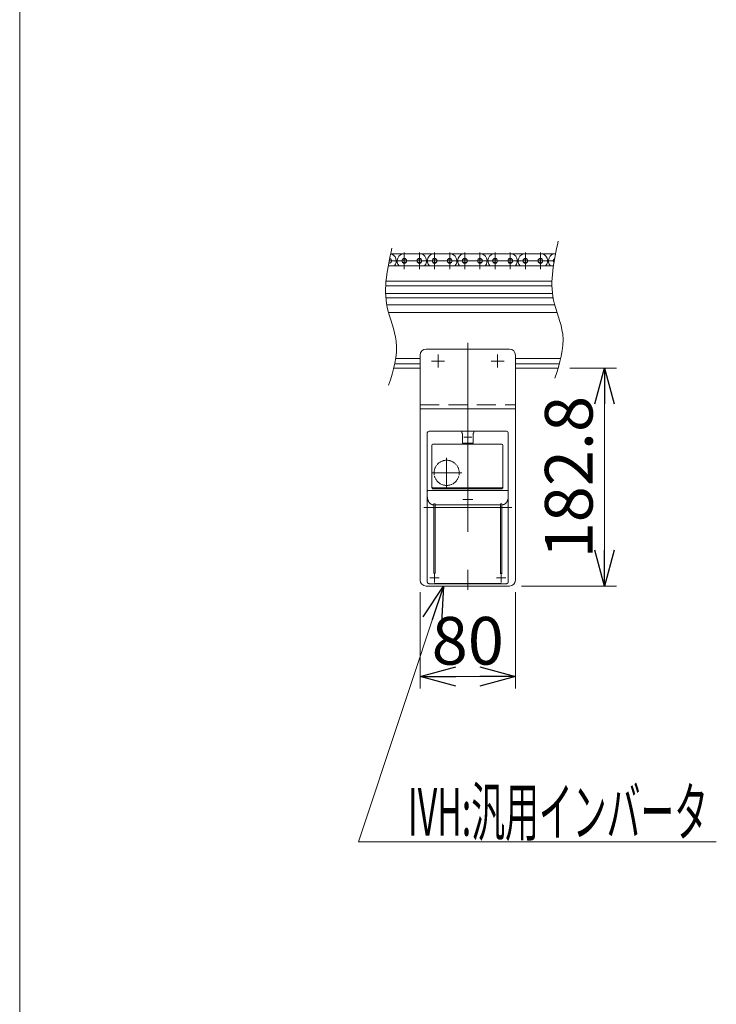
# Model space of a CAD drawing. Units: millimetres. Extents: x -1970 to 1970, y -1352 to 1351.
# Drawn here: x -1970 to -1385, y -395 to 432 of the extents above; entities that cross this region are included whole.
import ezdxf
from ezdxf.enums import TextEntityAlignment as Align

# ---------------------------------------------------------------- set-up
doc = ezdxf.new("R2010")
doc.units = ezdxf.units.MM
doc.header["$LTSCALE"] = 2.5
for name, pattern in [('CENTER', [50.8, 31.75, -6.35, 6.35, -6.35]), ('CENTERX2', [101.6, 63.5, -12.7, 12.7, -12.7]), ('DASHED2', [9.525, 6.35, -3.175]), ('PHANTOM', [63.5, 31.75, -6.35, 6.35, -6.35, 6.35, -6.35])]:
    doc.linetypes.add(name, pattern=pattern)
for name, color, linetype in [('MMX2-LHA1-030_1', 7, 'Continuous'), ('MMX2-S-470A(ダミー)', 7, 'Continuous'), ('MMX2-S-490A(ダミー)', 7, 'Continuous'), ('ZUWAKU', 7, 'Continuous'), ('設計図枠', 7, 'Continuous'), ('購入品-インサートΦ20X10-M16', 7, 'Continuous'), ('開発図枠', 7, 'Continuous')]:
    doc.layers.add(name, color=color, linetype=linetype)
doc.styles.add('dcStyle0', font='ＭＳ Ｐゴシック', dxfattribs={"width": 0.75})
doc.dimstyles.new('dc_Rotated', dxfattribs={"dimtxt": 40, "dimasz": 30.000019, "dimexe": 10, "dimexo": 10, "dimgap": 10, "dimtad": 3, "dimdec": 1, "dimdsep": 46, "dimtxsty": 'dcStyle0', "dimblk1": 'OPEN30', "dimblk2": 'OPEN30', "dimsah": 1, "dimcen": 0.09, "dimclrd": 2, "dimclre": 2, "dimclrt": 2, "dimadec": 0, "dimazin": 2, "dimtfac": 1, "dimtdec": 4, "dimtmove": 0, "dimatfit": 3, "dimfxl": 1, "dimarcsym": 1})

# ---------------------------------------------------------------- blocks, each defined once
blk = doc.blocks.new('DC_GROUP_W_MLC_S_010_48')
at = {"layer": 'ZUWAKU', "color": 7, "linetype": 'Continuous', "lineweight": 13}
blk.add_line((-1970, 1351.28), (-1970, -1328.72), dxfattribs=at)
blk = doc.blocks.new('DC_GROUP_W_MLC_S_010_49')
at = {"layer": 'ZUWAKU', "color": 7, "linetype": 'Continuous', "lineweight": 13}
blk.add_line((-1970, 1351.28), (-1970, -1328.72), dxfattribs=at)
blk = doc.blocks.new('DC_GROUP_W_MLC_S_010_149')
at = {"layer": '購入品-インサートΦ20X10-M16', "color": 3, "linetype": 'CENTERX2', "lineweight": 13}
blk.add_line((-1655.68, 229.29), (-1521.36, 229.29), dxfattribs=at)
blk = doc.blocks.new('DC_GROUP_W_MLC_S_010_151')
at = {"layer": 'MMX2-S-490A(ダミー)', "color": 3, "linetype": 'CENTERX2', "lineweight": 13}
for p, q in [((-1611.63, 64.01), (-1611.63, 38.71)), ((-1598.98, 51.36), (-1624.28, 51.36))]:
    blk.add_line(p, q, dxfattribs=at)
blk = doc.blocks.new('DC_GROUP_W_MLC_S_010_150')
at = {"layer": 'MMX2-S-490A(ダミー)', "color": 7, "linetype": 'Continuous', "lineweight": 13}
for p, q in [((-1627.88, -40.14), (-1627.88, 84.86)), ((-1626.38, 86.36), (-1561.38, 86.36)), ((-1598.88, 84.94), (-1598.88, 85.86)), ((-1598.39, 76.29), (-1598.39, 84.33)), ((-1590.36, 86.29), (-1590.36, 86.36)), ((-1589.37, 76.29), (-1589.37, 84.33)), ((-1588.88, 84.94), (-1588.88, 85.86)), ((-1559.88, -40.14), (-1559.88, 84.86)), ((-1623.13, 75.36), (-1565.38, 75.36)), ((-1597.88, 76.29), (-1598.39, 76.29)), ((-1589.87, 76.3), (-1597.89, 76.3)), ((-1589.37, 76.29), (-1589.88, 76.29)), ((-1624.13, 39.49), (-1624.13, 74.36)), ((-1564.38, 74.36), (-1564.38, 39.49)), ((-1560.88, 36.55), (-1626.88, 36.55)), ((-1623.13, 38.86), (-1565.38, 38.86)), ((-1565.38, 38.03), (-1623.13, 38.03)), ((-1622.38, -33.13), (-1622.38, 25.38)), ((-1622.38, 25.38), (-1621.38, 25.38)), ((-1621.38, -33.13), (-1621.38, 25.38)), ((-1566.38, 25.38), (-1565.38, 25.38)), ((-1566.38, -33.25), (-1566.38, 25.38)), ((-1565.38, -33.25), (-1565.38, 25.38)), ((-1566.38, 24.59), (-1621.38, 24.59)), ((-1626.38, -41.64), (-1561.38, -41.64)), ((-1621.88, -41.64), (-1621.88, -41.48)), ((-1609.38, -41.36), (-1618.38, -41.36)), ((-1611.07, -41.36), (-1611.07, -41.64)), ((-1605.88, -41.48), (-1605.88, -41.57)), ((-1604.88, -41.61), (-1603.88, -41.61)), ((-1602.88, -41.57), (-1602.88, -41.48)), ((-1597.38, -41.36), (-1599.38, -41.36)), ((-1593.88, -41.57), (-1593.88, -41.48)), ((-1589.88, -41.61), (-1592.88, -41.61)), ((-1588.88, -41.48), (-1588.88, -41.57)), ((-1569.38, -41.36), (-1585.38, -41.36)), ((-1565.88, -41.64), (-1565.88, -41.48))]:
    blk.add_line(p, q, dxfattribs=at)
at = {"layer": 'MMX2-S-490A(ダミー)', "color": 3, "linetype": 'CENTERX2', "lineweight": 13}
for p, q in [((-1590.41, 81.36), (-1597.35, 81.36)), ((-1556.88, 22.36), (-1630.88, 22.36)), ((-1621.88, -32.64), (-1621.88, -40.64)), ((-1565.88, -32.64), (-1565.88, -40.64)), ((-1625.88, -36.64), (-1617.88, -36.64)), ((-1561.88, -36.64), (-1569.88, -36.64))]:
    blk.add_line(p, q, dxfattribs=at)
at = {"layer": 'MMX2-S-490A(ダミー)', "color": 7, "linetype": 'Continuous', "lineweight": 13}
for centre, radius, start, end in [((-1626.38, 84.86), 1.5, 90, 180), ((-1598.38, 85.86), 0.5, 90, 180), ((-1589.38, 85.86), 0.5, 0, 90), ((-1561.38, 84.86), 1.5, 0, 90), ((-1623.13, 74.36), 1, 90, 175.56709), ((-1565.38, 74.36), 1, 0, 90), ((-1623.13, 39.86), 1, 180, 270), ((-1565.38, 39.86), 1, 270, 0)]:
    blk.add_arc(centre, radius, start, end, dxfattribs=at)
at = {"layer": 'MMX2-S-490A(ダミー)', "color": 140, "linetype": 'PHANTOM', "lineweight": 13}
for start, end in [(91.91948, 139.5091), (40.4909, 88.08052), (143.34805, 190.93767), (349.06233, 36.65195), (194.77662, 242.36624), (246.20519, 293.79481), (297.63376, 345.22338)]:
    blk.add_arc((-1611.63, 51.36), 10.57, start, end, dxfattribs=at)
at = {"layer": 'MMX2-S-490A(ダミー)', "color": 7, "linetype": 'Continuous', "lineweight": 13}
for points, knots in [([(-1598.88, 84.94), (-1598.84, 84.9), (-1598.76, 84.82), (-1598.64, 84.68), (-1598.52, 84.51), (-1598.43, 84.39), (-1598.39, 84.33)], [0, 0, 0, 0, 0.1618074, 0.3456311, 0.5535354, 0.7837374, 0.7837374, 0.7837374, 0.7837374]), ([(-1589.37, 84.33), (-1589.34, 84.38), (-1589.27, 84.48), (-1589.17, 84.61), (-1589.07, 84.74), (-1588.98, 84.84), (-1588.91, 84.91), (-1588.88, 84.94)], [0, 0, 0, 0, 0.1853899, 0.3556853, 0.5109965, 0.6528765, 0.7837679, 0.7837679, 0.7837679, 0.7837679]), ([(-1627.88, 36.06), (-1627.88, 36.07), (-1627.88, 36.11), (-1627.86, 36.16), (-1627.84, 36.2), (-1627.8, 36.25), (-1627.76, 36.29), (-1627.71, 36.33), (-1627.65, 36.37), (-1627.59, 36.41), (-1627.51, 36.44), (-1627.43, 36.47), (-1627.35, 36.5), (-1627.26, 36.52), (-1627.17, 36.53), (-1627.07, 36.54), (-1626.98, 36.55), (-1626.91, 36.55), (-1626.88, 36.55)], [0, 0, 0, 0, 0.048868, 0.099136, 0.152044, 0.208564, 0.269373, 0.334867, 0.405201, 0.480333, 0.560059, 0.644049, 0.731866, 0.822989, 0.916832, 1.012759, 1.110094, 1.208141, 1.208141, 1.208141, 1.208141]), ([(-1623.13, 38.03), (-1623.15, 38.03), (-1623.18, 38.03), (-1623.23, 38.04), (-1623.29, 38.05), (-1623.34, 38.07), (-1623.4, 38.09), (-1623.46, 38.12), (-1623.52, 38.16), (-1623.58, 38.2), (-1623.65, 38.26), (-1623.71, 38.32), (-1623.77, 38.39), (-1623.83, 38.47), (-1623.88, 38.56), (-1623.93, 38.65), (-1623.98, 38.75), (-1624.02, 38.85), (-1624.05, 38.96), (-1624.08, 39.06), (-1624.1, 39.17), (-1624.12, 39.28), (-1624.13, 39.39), (-1624.13, 39.46), (-1624.13, 39.49)], [0, 0, 0, 0, 0.050007, 0.101688, 0.155919, 0.213506, 0.275231, 0.341833, 0.413918, 0.491691, 0.575104, 0.663928, 0.75771, 0.85591, 0.958165, 1.06407, 1.172642, 1.282822, 1.393748, 1.504618, 1.614718, 1.723476, 1.83046, 1.935497, 1.935497, 1.935497, 1.935497]), ([(-1564.38, 39.49), (-1564.38, 39.46), (-1564.38, 39.39), (-1564.39, 39.28), (-1564.41, 39.17), (-1564.43, 39.06), (-1564.46, 38.96), (-1564.49, 38.85), (-1564.53, 38.75), (-1564.58, 38.65), (-1564.63, 38.56), (-1564.68, 38.47), (-1564.74, 38.39), (-1564.8, 38.32), (-1564.86, 38.26), (-1564.93, 38.2), (-1564.99, 38.16), (-1565.05, 38.12), (-1565.11, 38.09), (-1565.17, 38.07), (-1565.22, 38.05), (-1565.28, 38.04), (-1565.33, 38.03), (-1565.36, 38.03), (-1565.38, 38.03)], [0, 0, 0, 0, 0.105028, 0.212013, 0.320777, 0.430879, 0.541747, 0.652669, 0.762855, 0.871435, 0.977327, 1.079573, 1.177773, 1.271577, 1.360417, 1.443784, 1.521464, 1.593471, 1.660047, 1.721774, 1.779386, 1.833664, 1.885409, 1.935497, 1.935497, 1.935497, 1.935497]), ([(-1559.88, 36.06), (-1559.88, 36.07), (-1559.88, 36.11), (-1559.9, 36.16), (-1559.92, 36.2), (-1559.96, 36.25), (-1560, 36.29), (-1560.05, 36.33), (-1560.11, 36.37), (-1560.17, 36.41), (-1560.25, 36.44), (-1560.33, 36.47), (-1560.41, 36.5), (-1560.5, 36.52), (-1560.59, 36.53), (-1560.69, 36.54), (-1560.78, 36.55), (-1560.85, 36.55), (-1560.88, 36.55)], [0, 0, 0, 0, 0.048868, 0.099136, 0.152044, 0.208564, 0.269373, 0.334867, 0.405201, 0.480332, 0.560059, 0.644049, 0.731866, 0.822989, 0.916832, 1.012759, 1.110094, 1.208141, 1.208141, 1.208141, 1.208141]), ([(-1622.88, 24.59), (-1622.94, 24.59), (-1623.07, 24.6), (-1623.26, 24.61), (-1623.46, 24.64), (-1623.66, 24.68), (-1623.86, 24.73), (-1624.07, 24.79), (-1624.28, 24.87), (-1624.49, 24.97), (-1624.71, 25.08), (-1624.94, 25.21), (-1625.16, 25.36), (-1625.39, 25.54), (-1625.63, 25.74), (-1625.86, 25.97), (-1626.09, 26.22), (-1626.32, 26.5), (-1626.54, 26.82), (-1626.76, 27.17), (-1626.96, 27.55), (-1627.16, 27.96), (-1627.34, 28.41), (-1627.5, 28.88), (-1627.63, 29.39), (-1627.74, 29.92), (-1627.82, 30.47), (-1627.87, 31.03), (-1627.88, 31.4), (-1627.88, 31.59)], [0, 0, 0, 0, 0.187957, 0.379907, 0.576975, 0.780078, 0.989956, 1.207161, 1.432132, 1.666291, 1.911993, 2.171187, 2.444973, 2.733902, 3.038686, 3.361282, 3.703654, 4.067276, 4.453319, 4.862679, 5.296039, 5.753447, 6.234376, 6.737503, 7.260869, 7.801607, 8.356158, 8.920137, 9.488986, 9.488986, 9.488986, 9.488986]), ([(-1559.88, 31.59), (-1559.88, 31.4), (-1559.89, 31.03), (-1559.94, 30.47), (-1560.02, 29.92), (-1560.13, 29.39), (-1560.26, 28.88), (-1560.42, 28.41), (-1560.6, 27.96), (-1560.8, 27.55), (-1561, 27.17), (-1561.22, 26.82), (-1561.44, 26.5), (-1561.67, 26.22), (-1561.9, 25.97), (-1562.13, 25.74), (-1562.37, 25.54), (-1562.6, 25.36), (-1562.82, 25.21), (-1563.05, 25.08), (-1563.27, 24.97), (-1563.48, 24.87), (-1563.69, 24.79), (-1563.9, 24.73), (-1564.1, 24.68), (-1564.3, 24.64), (-1564.5, 24.61), (-1564.69, 24.6), (-1564.82, 24.59), (-1564.88, 24.59)], [0, 0, 0, 0, 0.568849, 1.132827, 1.687379, 2.228117, 2.751483, 3.25461, 3.735539, 4.192947, 4.626307, 5.035667, 5.42171, 5.785332, 6.127704, 6.4503, 6.755084, 7.044012, 7.317799, 7.576993, 7.822695, 8.056854, 8.281824, 8.49903, 8.708908, 8.912011, 9.109079, 9.301029, 9.488986, 9.488986, 9.488986, 9.488986]), ([(-1627.88, -39.88), (-1627.88, -39.88), (-1627.88, -39.89), (-1627.88, -39.9), (-1627.88, -39.9)], [0, 0, 0, 0, 0.01308948, 0.02617853, 0.02617853, 0.02617853, 0.02617853]), ([(-1626.38, -41.64), (-1626.42, -41.64), (-1626.5, -41.64), (-1626.63, -41.62), (-1626.75, -41.6), (-1626.87, -41.56), (-1626.98, -41.52), (-1627.09, -41.46), (-1627.2, -41.4), (-1627.3, -41.33), (-1627.4, -41.25), (-1627.48, -41.16), (-1627.57, -41.06), (-1627.64, -40.96), (-1627.7, -40.86), (-1627.76, -40.74), (-1627.8, -40.63), (-1627.84, -40.51), (-1627.86, -40.39), (-1627.88, -40.26), (-1627.88, -40.18), (-1627.88, -40.14)], [0, 0, 0, 0, 0.123693, 0.247814, 0.371882, 0.49555, 0.619466, 0.743689, 0.867777, 0.99145, 1.115495, 1.239774, 1.363851, 1.487576, 1.611737, 1.736061, 1.860101, 1.983903, 2.108112, 2.232387, 2.356241, 2.356241, 2.356241, 2.356241]), ([(-1559.88, -40.14), (-1559.88, -40.18), (-1559.88, -40.26), (-1559.9, -40.39), (-1559.92, -40.51), (-1559.96, -40.63), (-1560, -40.74), (-1560.06, -40.86), (-1560.12, -40.96), (-1560.2, -41.06), (-1560.28, -41.16), (-1560.36, -41.25), (-1560.46, -41.33), (-1560.56, -41.4), (-1560.67, -41.46), (-1560.78, -41.52), (-1560.89, -41.56), (-1561.01, -41.6), (-1561.13, -41.62), (-1561.26, -41.64), (-1561.34, -41.64), (-1561.38, -41.64)], [0, 0, 0, 0, 0.123855, 0.24813, 0.372339, 0.496141, 0.620181, 0.744504, 0.868666, 0.992391, 1.116468, 1.240747, 1.364792, 1.488464, 1.612553, 1.736775, 1.860691, 1.98436, 2.108428, 2.232549, 2.356241, 2.356241, 2.356241, 2.356241]), ([(-1559.88, -39.88), (-1559.88, -39.88), (-1559.88, -39.89), (-1559.88, -39.9), (-1559.88, -39.9)], [0, 0, 0, 0, 0.01308947, 0.02617853, 0.02617853, 0.02617853, 0.02617853]), ([(-1621.88, -41.48), (-1621.88, -41.48), (-1621.87, -41.47), (-1621.84, -41.47), (-1621.8, -41.46), (-1621.75, -41.45), (-1621.67, -41.44), (-1621.59, -41.43), (-1621.48, -41.43), (-1621.37, -41.42), (-1621.23, -41.41), (-1621.09, -41.41), (-1620.93, -41.4), (-1620.76, -41.39), (-1620.58, -41.39), (-1620.39, -41.38), (-1620.2, -41.38), (-1619.99, -41.38), (-1619.77, -41.37), (-1619.55, -41.37), (-1619.32, -41.37), (-1619.09, -41.36), (-1618.86, -41.36), (-1618.62, -41.36), (-1618.46, -41.36), (-1618.38, -41.36)], [0, 0, 0, 0, 0.011674, 0.037506, 0.078961, 0.136172, 0.208937, 0.297028, 0.399973, 0.517419, 0.648691, 0.793345, 0.950523, 1.119702, 1.299873, 1.490435, 1.690254, 1.898649, 2.114407, 2.336758, 2.564452, 2.796621, 3.032028, 3.269699, 3.508453, 3.508453, 3.508453, 3.508453]), ([(-1621.74, -41.45), (-1621.74, -41.45), (-1621.75, -41.47), (-1621.76, -41.49), (-1621.78, -41.52), (-1621.81, -41.55), (-1621.83, -41.58), (-1621.86, -41.6), (-1621.88, -41.61), (-1621.88, -41.61)], [0, 0, 0, 0, 0.006367, 0.0453683, 0.0842298, 0.1229349, 0.1614773, 0.199862, 0.2153236, 0.2153236, 0.2153236, 0.2153236]), ([(-1612.04, -41.36), (-1612.04, -41.37), (-1612.04, -41.39), (-1612.03, -41.42), (-1612.02, -41.46), (-1612, -41.49), (-1611.98, -41.52), (-1611.95, -41.55), (-1611.93, -41.58), (-1611.89, -41.6), (-1611.86, -41.62), (-1611.82, -41.63), (-1611.79, -41.64), (-1611.76, -41.64), (-1611.75, -41.64)], [0, 0, 0, 0, 0.0186089, 0.0578041, 0.0969191, 0.1359204, 0.1747819, 0.213487, 0.2520294, 0.2904141, 0.3286569, 0.3667833, 0.4048272, 0.4428284, 0.4428284, 0.4428284, 0.4428284]), ([(-1609.38, -41.36), (-1609.3, -41.36), (-1609.14, -41.36), (-1608.9, -41.36), (-1608.67, -41.36), (-1608.44, -41.37), (-1608.21, -41.37), (-1607.99, -41.37), (-1607.77, -41.38), (-1607.56, -41.38), (-1607.37, -41.38), (-1607.18, -41.39), (-1607, -41.39), (-1606.83, -41.4), (-1606.67, -41.41), (-1606.53, -41.41), (-1606.39, -41.42), (-1606.28, -41.43), (-1606.17, -41.43), (-1606.09, -41.44), (-1606.01, -41.45), (-1605.96, -41.46), (-1605.92, -41.47), (-1605.89, -41.47), (-1605.88, -41.48), (-1605.88, -41.48)], [0, 0, 0, 0, 0.238468, 0.476376, 0.712009, 0.943794, 1.171452, 1.394053, 1.610017, 1.817992, 2.017888, 2.208657, 2.388951, 2.557767, 2.715067, 2.859873, 2.991176, 3.108382, 3.211432, 3.29961, 3.372344, 3.429456, 3.470954, 3.496801, 3.508454, 3.508454, 3.508454, 3.508454]), ([(-1605.88, -41.57), (-1605.88, -41.57), (-1605.87, -41.58), (-1605.86, -41.58), (-1605.84, -41.58), (-1605.81, -41.58), (-1605.77, -41.59), (-1605.73, -41.59), (-1605.68, -41.59), (-1605.62, -41.59), (-1605.55, -41.6), (-1605.48, -41.6), (-1605.41, -41.6), (-1605.33, -41.6), (-1605.24, -41.6), (-1605.15, -41.6), (-1605.06, -41.61), (-1604.97, -41.61), (-1604.91, -41.61), (-1604.88, -41.61)], [0, 0, 0, 0, 0.005343, 0.018579, 0.04013, 0.069769, 0.107183, 0.152216, 0.204389, 0.263393, 0.328575, 0.399555, 0.475547, 0.556093, 0.640333, 0.727967, 0.818285, 0.910153, 1.002316, 1.002316, 1.002316, 1.002316]), ([(-1603.88, -41.61), (-1603.85, -41.61), (-1603.79, -41.61), (-1603.7, -41.61), (-1603.61, -41.6), (-1603.52, -41.6), (-1603.44, -41.6), (-1603.35, -41.6), (-1603.28, -41.6), (-1603.21, -41.6), (-1603.14, -41.59), (-1603.08, -41.59), (-1603.03, -41.59), (-1602.99, -41.59), (-1602.95, -41.58), (-1602.92, -41.58), (-1602.9, -41.58), (-1602.89, -41.58), (-1602.88, -41.57), (-1602.88, -41.57)], [0, 0, 0, 0, 0.092167, 0.18404, 0.274365, 0.362006, 0.446246, 0.526792, 0.602782, 0.673761, 0.738941, 0.797943, 0.850114, 0.895145, 0.932556, 0.962191, 0.983739, 0.996974, 1.002316, 1.002316, 1.002316, 1.002316]), ([(-1602.88, -41.48), (-1602.88, -41.48), (-1602.87, -41.47), (-1602.84, -41.47), (-1602.8, -41.46), (-1602.75, -41.45), (-1602.67, -41.44), (-1602.59, -41.43), (-1602.48, -41.43), (-1602.37, -41.42), (-1602.23, -41.41), (-1602.09, -41.41), (-1601.93, -41.4), (-1601.76, -41.39), (-1601.59, -41.39), (-1601.39, -41.38), (-1601.2, -41.38), (-1600.99, -41.38), (-1600.77, -41.37), (-1600.55, -41.37), (-1600.32, -41.37), (-1600.09, -41.36), (-1599.86, -41.36), (-1599.62, -41.36), (-1599.46, -41.36), (-1599.38, -41.36)], [0, 0, 0, 0, 0.011654, 0.0375, 0.078998, 0.136111, 0.208845, 0.297023, 0.400072, 0.517278, 0.648582, 0.793387, 0.950687, 1.119503, 1.299798, 1.490566, 1.690462, 1.898437, 2.114401, 2.337002, 2.564661, 2.796446, 3.032078, 3.269986, 3.508454, 3.508454, 3.508454, 3.508454]), ([(-1597.38, -41.36), (-1597.3, -41.36), (-1597.14, -41.36), (-1596.9, -41.36), (-1596.67, -41.36), (-1596.44, -41.37), (-1596.21, -41.37), (-1595.99, -41.37), (-1595.77, -41.38), (-1595.56, -41.38), (-1595.37, -41.38), (-1595.18, -41.39), (-1595, -41.39), (-1594.83, -41.4), (-1594.67, -41.41), (-1594.53, -41.41), (-1594.39, -41.42), (-1594.28, -41.43), (-1594.17, -41.43), (-1594.09, -41.44), (-1594.01, -41.45), (-1593.96, -41.46), (-1593.92, -41.47), (-1593.89, -41.47), (-1593.88, -41.48), (-1593.88, -41.48)], [0, 0, 0, 0, 0.238468, 0.476376, 0.712009, 0.943794, 1.171452, 1.394053, 1.610017, 1.817992, 2.017888, 2.208657, 2.388951, 2.557767, 2.715067, 2.859873, 2.991176, 3.108382, 3.211432, 3.29961, 3.372344, 3.429456, 3.470954, 3.496801, 3.508454, 3.508454, 3.508454, 3.508454]), ([(-1593.88, -41.57), (-1593.88, -41.57), (-1593.87, -41.58), (-1593.86, -41.58), (-1593.84, -41.58), (-1593.81, -41.58), (-1593.77, -41.59), (-1593.73, -41.59), (-1593.68, -41.59), (-1593.62, -41.59), (-1593.55, -41.6), (-1593.48, -41.6), (-1593.41, -41.6), (-1593.33, -41.6), (-1593.24, -41.6), (-1593.15, -41.6), (-1593.06, -41.61), (-1592.97, -41.61), (-1592.91, -41.61), (-1592.88, -41.61)], [0, 0, 0, 0, 0.005342, 0.018578, 0.040125, 0.06976, 0.107172, 0.152202, 0.204373, 0.263376, 0.328555, 0.399535, 0.475525, 0.556071, 0.640311, 0.727951, 0.818277, 0.910149, 1.002316, 1.002316, 1.002316, 1.002316]), ([(-1589.88, -41.61), (-1589.85, -41.61), (-1589.79, -41.61), (-1589.7, -41.61), (-1589.61, -41.6), (-1589.52, -41.6), (-1589.44, -41.6), (-1589.35, -41.6), (-1589.28, -41.6), (-1589.21, -41.6), (-1589.14, -41.59), (-1589.08, -41.59), (-1589.03, -41.59), (-1588.99, -41.59), (-1588.95, -41.58), (-1588.92, -41.58), (-1588.9, -41.58), (-1588.89, -41.58), (-1588.88, -41.57), (-1588.88, -41.57)], [0, 0, 0, 0, 0.092164, 0.184031, 0.274349, 0.361983, 0.446223, 0.52677, 0.602761, 0.673741, 0.738923, 0.797927, 0.8501, 0.895134, 0.932548, 0.962186, 0.983737, 0.996974, 1.002316, 1.002316, 1.002316, 1.002316]), ([(-1588.88, -41.48), (-1588.88, -41.48), (-1588.87, -41.47), (-1588.84, -41.47), (-1588.8, -41.46), (-1588.75, -41.45), (-1588.67, -41.44), (-1588.59, -41.43), (-1588.48, -41.43), (-1588.37, -41.42), (-1588.23, -41.41), (-1588.09, -41.41), (-1587.93, -41.4), (-1587.76, -41.39), (-1587.59, -41.39), (-1587.39, -41.38), (-1587.2, -41.38), (-1586.99, -41.38), (-1586.77, -41.37), (-1586.55, -41.37), (-1586.32, -41.37), (-1586.09, -41.36), (-1585.86, -41.36), (-1585.62, -41.36), (-1585.46, -41.36), (-1585.38, -41.36)], [0, 0, 0, 0, 0.011654, 0.0375, 0.078998, 0.136111, 0.208845, 0.297023, 0.400072, 0.517278, 0.648582, 0.793387, 0.950687, 1.119503, 1.299798, 1.490566, 1.690462, 1.898437, 2.114401, 2.337002, 2.564661, 2.796446, 3.032078, 3.269986, 3.508454, 3.508454, 3.508454, 3.508454]), ([(-1569.38, -41.36), (-1569.3, -41.36), (-1569.14, -41.36), (-1568.9, -41.36), (-1568.67, -41.36), (-1568.44, -41.37), (-1568.21, -41.37), (-1567.99, -41.37), (-1567.77, -41.38), (-1567.56, -41.38), (-1567.37, -41.38), (-1567.18, -41.39), (-1567, -41.39), (-1566.83, -41.4), (-1566.67, -41.41), (-1566.53, -41.41), (-1566.39, -41.42), (-1566.28, -41.43), (-1566.17, -41.43), (-1566.09, -41.44), (-1566.01, -41.45), (-1565.96, -41.46), (-1565.92, -41.47), (-1565.89, -41.47), (-1565.88, -41.48), (-1565.88, -41.48)], [0, 0, 0, 0, 0.238755, 0.476426, 0.711833, 0.944002, 1.171696, 1.394047, 1.609805, 1.818199, 2.018019, 2.20858, 2.388751, 2.557931, 2.715109, 2.859762, 2.991034, 3.10848, 3.211425, 3.299516, 3.372282, 3.429492, 3.470947, 3.496779, 3.508453, 3.508453, 3.508453, 3.508453])]:
    blk.add_open_spline(points, degree=3, knots=knots, dxfattribs=at)
at = {"layer": 'MMX2-S-490A(ダミー)', "linetype": 'Continuous'}
blk.add_blockref('DC_GROUP_W_MLC_S_010_151', (0, 0), dxfattribs=at)
blk = doc.blocks.new('_Open30')
at = {"color": 0, "linetype": 'ByBlock', "lineweight": -2}
for p, q in [((-1, 0.267949), (0, 0)), ((0, 0), (-1, -0.267949)), ((0, 0), (-1, 0))]:
    blk.add_line(p, q, dxfattribs=at)
blk = doc.blocks.new('*D193')
at = {"layer": 'MMX2-S-490A(ダミー)', "color": 2, "linetype": 'Continuous', "lineweight": 13}
for p, q in [((-1633.88, -48.64), (-1633.88, -129.57)), ((-1553.88, -48.64), (-1553.88, -129.57)), ((-1633.88, -119.57), (-1553.88, -119.57))]:
    blk.add_line(p, q, dxfattribs=at)
at = {"layer": 'MMX2-S-490A(ダミー)', "color": 2, "xscale": 30.00002807615286, "yscale": 29.99989368223643}
for p, rotation in [((-1633.88, -119.57), 180), ((-1553.88, -119.57), 360)]:
    blk.add_blockref('_Open30', p, dxfattribs=dict(at, rotation=rotation))
at = {"layer": 'MMX2-S-490A(ダミー)', "color": 2, "insert": (-1593.88, -109.57), "char_height": 40, "attachment_point": 8, "style": 'dcStyle0'}
blk.add_mtext('\\T1.00;80', dxfattribs=at)
blk = doc.blocks.new('*D194')
at = {"layer": 'MMX2-S-490A(ダミー)', "color": 2, "linetype": 'Continuous', "lineweight": 13}
for p, q in [((-1508.11, 139.16), (-1469.14, 139.16)), ((-1479.14, -43.64), (-1479.14, 139.16)), ((-1548.88, -43.64), (-1469.14, -43.64))]:
    blk.add_line(p, q, dxfattribs=at)
at = {"layer": 'MMX2-S-490A(ダミー)', "color": 2, "xscale": 30.00002807615286, "yscale": 29.99989368223643}
for p, rotation in [((-1479.14, 139.16), 90), ((-1479.14, -43.64), 270)]:
    blk.add_blockref('_Open30', p, dxfattribs=dict(at, rotation=rotation))
at = {"layer": 'MMX2-S-490A(ダミー)', "color": 2, "insert": (-1489.14, 47.76), "char_height": 40, "attachment_point": 8, "rotation": 90, "style": 'dcStyle0'}
blk.add_mtext('\\T1.00;182.8', dxfattribs=at)
blk = doc.blocks.new('DC_GROUP_W_MLC_S_010_162')
at = {"layer": 'MMX2-S-490A(ダミー)', "color": 2, "linetype": 'Continuous', "lineweight": 13}
for p, q in [((-1614.23, -43.64), (-1685.53, -258.2)), ((-1685.53, -258.2), (-1385.3, -258.2))]:
    blk.add_line(p, q, dxfattribs=at)
at = {"layer": 'MMX2-S-490A(ダミー)', "color": 2, "xscale": 30.00002807615286, "yscale": 29.99989368223643, "rotation": 71.61748833784219}
blk.add_blockref('_Open30', (-1614.23, -43.64), dxfattribs=at)
at = {"layer": 'MMX2-S-490A(ダミー)', "color": 2, "style": 'dcStyle0', "width": 0.53239}
blk.add_text('IVH:汎用インバータ', height=40, dxfattribs=at).set_placement((-1644.22, -253.2), (-1392.22, -253.2), align=Align.FIT)
blk = doc.blocks.new('DC_GROUP_W_MLC_S_010_153')
at = {"layer": 'MMX2-S-470A(ダミー)', "color": 3, "linetype": 'CENTERX2', "lineweight": 13}
for p, q in [((-1624.48, -36.64), (-1619.28, -36.64)), ((-1621.88, -39.24), (-1621.88, -34.04))]:
    blk.add_line(p, q, dxfattribs=at)
blk = doc.blocks.new('DC_GROUP_W_MLC_S_010_154')
at = {"layer": 'MMX2-S-470A(ダミー)', "color": 3, "linetype": 'CENTERX2', "lineweight": 13}
for p, q in [((-1568.48, -36.64), (-1563.28, -36.64)), ((-1565.88, -39.24), (-1565.88, -34.04))]:
    blk.add_line(p, q, dxfattribs=at)
blk = doc.blocks.new('DC_GROUP_W_MLC_S_010_155')
at = {"layer": 'MMX2-S-470A(ダミー)', "color": 3, "linetype": 'CENTERX2', "lineweight": 13}
for p, q in [((-1593.88, 78.76), (-1593.88, 83.96)), ((-1596.48, 81.36), (-1591.28, 81.36))]:
    blk.add_line(p, q, dxfattribs=at)
blk = doc.blocks.new('DC_GROUP_W_MLC_S_010_152')
at = {"layer": 'MMX2-S-470A(ダミー)', "color": 3, "linetype": 'CENTERX2', "lineweight": 13}
blk.add_line((-1593.88, 160.54), (-1593.88, -46.85), dxfattribs=at)
at = {"layer": 'MMX2-S-470A(ダミー)', "color": 7, "linetype": 'Continuous', "lineweight": 13}
for p, q in [((-1633.88, -38.64), (-1633.88, 150.16)), ((-1558.88, 155.16), (-1628.88, 155.16)), ((-1553.88, 150.16), (-1553.88, -38.64)), ((-1633.88, 105.16), (-1553.88, 105.16)), ((-1558.88, -43.64), (-1628.88, -43.64))]:
    blk.add_line(p, q, dxfattribs=at)
at = {"layer": 'MMX2-S-470A(ダミー)', "color": 4, "linetype": 'DASHED2', "lineweight": 13}
blk.add_line((-1633.88, 108.36), (-1553.88, 108.36), dxfattribs=at)
at = {"layer": 'MMX2-S-470A(ダミー)', "color": 7, "linetype": 'Continuous', "lineweight": 13}
for centre, start, end in [((-1628.88, 150.16), 90, 180), ((-1558.88, 150.16), 0, 90), ((-1628.88, -38.64), 180, 270), ((-1558.88, -38.64), 270, 0)]:
    blk.add_arc(centre, 5, start, end, dxfattribs=at)
at = {"layer": 'MMX2-S-470A(ダミー)', "linetype": 'Continuous'}
for name in ['DC_GROUP_W_MLC_S_010_155', 'DC_GROUP_W_MLC_S_010_153', 'DC_GROUP_W_MLC_S_010_154']:
    blk.add_blockref(name, (0, 0), dxfattribs=at)
blk = doc.blocks.new('DC_GROUP_W_MLC_S_010_156')
at = {"layer": 'MMX2-S-470A(ダミー)', "color": 3, "linetype": 'CENTER', "lineweight": 13}
for p, q in [((-1568.88, 139.76), (-1568.88, 150.56)), ((-1574.28, 145.16), (-1563.48, 145.16))]:
    blk.add_line(p, q, dxfattribs=at)
blk = doc.blocks.new('DC_GROUP_W_MLC_S_010_157')
at = {"layer": 'MMX2-S-470A(ダミー)', "color": 3, "linetype": 'CENTER', "lineweight": 13}
for p, q in [((-1618.88, 139.76), (-1618.88, 150.56)), ((-1624.28, 145.16), (-1613.48, 145.16))]:
    blk.add_line(p, q, dxfattribs=at)

msp = doc.modelspace()

# ---------------------------------------------------------------- linework, layer by layer
at = {"layer": 'MMX2-LHA1-030_1', "color": 7, "linetype": 'Continuous', "lineweight": 13}
for points in [[(-1657.6197, 239.8699), (-1661.2872, 223.1927), (-1667.1463, 196.5495), (-1649.326, 159.4484), (-1656.3978, 137.234), (-1660.347, 124.8286)], [(-1517.971, 245.8699), (-1521.6385, 229.1927), (-1527.4976, 202.5495), (-1509.6773, 165.4484), (-1516.7491, 143.234), (-1520.6983, 130.8286)]]:
    msp.add_open_spline(points, degree=3, knots=[0, 0, 0, 0, 49.61958166, 79.2714428, 116.77180138, 116.77180138, 116.77180138, 116.77180138], dxfattribs=at)
at = {"layer": 'MMX2-S-490A(ダミー)', "color": 3, "linetype": 'CENTERX2', "lineweight": 13}
for p, q in [((-1593.8801, 84.3395), (-1593.8801, 77.5239)), ((-1593.8801, 33.4599), (-1593.8801, 23.4591)), ((-1598.0801, 28.8592), (-1589.6801, 28.8592))]:
    msp.add_line(p, q, dxfattribs=at)
at = {"layer": '設計図枠', "color": 7, "linetype": 'Continuous', "lineweight": 13}
for p, q in [((-1660.6786, 225.1592), (-1522.0324, 225.1592)), ((-1662.7965, 208.4091), (-1523.2514, 208.4091)), ((-1662.527, 212.1591), (-1523.2371, 212.1591)), ((-1662.8884, 201.9091), (-1522.8225, 201.9091))]:
    msp.add_line(p, q, dxfattribs=at)
at = {"layer": '購入品-インサートΦ20X10-M16', "color": 7, "linetype": 'Continuous', "lineweight": 13}
for p, q in [((-1658.6207, 235.2942), (-1520.2313, 235.2942)), ((-1645.7765, 230.6978), (-1648.5837, 230.6978)), ((-1645.7765, 227.8905), (-1648.5837, 227.8905)), ((-1633.0765, 230.6978), (-1635.8837, 230.6978)), ((-1633.0765, 227.8905), (-1635.8837, 227.8905)), ((-1620.3765, 230.6978), (-1623.1837, 230.6978)), ((-1620.3765, 227.8905), (-1623.1837, 227.8905)), ((-1607.6765, 230.6978), (-1610.4837, 230.6978)), ((-1607.6765, 227.8905), (-1610.4837, 227.8905)), ((-1594.9765, 230.6978), (-1597.7837, 230.6978)), ((-1594.9765, 227.8905), (-1597.7837, 227.8905)), ((-1582.2765, 230.6978), (-1585.0837, 230.6978)), ((-1582.2765, 227.8905), (-1585.0837, 227.8905)), ((-1569.5765, 230.6978), (-1572.3837, 230.6978)), ((-1569.5765, 227.8905), (-1572.3837, 227.8905)), ((-1556.8765, 230.6978), (-1559.6837, 230.6978)), ((-1556.8765, 227.8905), (-1559.6837, 227.8905)), ((-1544.1765, 230.6978), (-1546.9837, 230.6978)), ((-1544.1765, 227.8905), (-1546.9837, 227.8905)), ((-1531.4765, 230.6978), (-1534.2837, 230.6978)), ((-1531.4765, 227.8905), (-1534.2837, 227.8905)), ((-1521.1142, 230.6978), (-1521.5837, 230.6978))]:
    msp.add_line(p, q, dxfattribs=at)
at = {"layer": '購入品-インサートΦ20X10-M16', "color": 3, "linetype": 'CENTERX2', "lineweight": 13}
for p, q in [((-1647.1801, 236.2942), (-1647.1801, 222.2942)), ((-1634.4801, 236.2942), (-1634.4801, 222.2942)), ((-1621.7801, 236.2942), (-1621.7801, 222.2942)), ((-1609.0801, 236.2942), (-1609.0801, 222.2942)), ((-1596.3801, 236.2942), (-1596.3801, 222.2942)), ((-1583.6801, 236.2942), (-1583.6801, 222.2942)), ((-1570.9801, 236.2942), (-1570.9801, 222.2942)), ((-1558.2801, 236.2942), (-1558.2801, 222.2942)), ((-1545.5801, 236.2942), (-1545.5801, 222.2942)), ((-1532.8801, 236.2942), (-1532.8801, 222.2942)), ((-1659.8801, 229.2942), (-1653.1801, 229.2942))]:
    msp.add_line(p, q, dxfattribs=at)
at = {"layer": '購入品-インサートΦ20X10-M16', "color": 7, "linetype": 'Continuous', "lineweight": 13}
for centre in [(-1647.1801, 229.2942), (-1634.4801, 229.2942), (-1621.7801, 229.2942), (-1609.0801, 229.2942), (-1596.3801, 229.2942), (-1583.6801, 229.2942), (-1570.9801, 229.2942), (-1558.2801, 229.2942), (-1545.5801, 229.2942), (-1532.8801, 229.2942)]:
    msp.add_circle(centre, 1.985, dxfattribs=at)
for centre, radius, start, end in [((-1659.8801, 229.2942), 6, 316.4358205, 78.1535364), ((-1647.1801, 229.2942), 6, 90.000002, 223.5641795), ((-1634.4801, 229.2942), 6, 316.4358205, 90), ((-1621.7801, 229.2942), 6, 90.000002, 223.5641795), ((-1609.0801, 229.2942), 6, 316.4358205, 90), ((-1596.3801, 229.2942), 6, 90.000002, 223.5641795), ((-1583.6801, 229.2942), 6, 316.4358205, 90), ((-1570.9801, 229.2942), 6, 90.000002, 223.5641795), ((-1558.2801, 229.2942), 6, 316.4358205, 90), ((-1545.5801, 229.2942), 6, 90.000002, 223.5641795), ((-1532.8801, 229.2942), 6, 316.4358205, 90), ((-1520.1801, 229.2942), 6, 90.4899152, 223.5641795), ((-1659.8801, 229.2942), 1.985, 258.8162519, 78.4390752), ((-1520.1801, 229.2942), 1.985, 115.8053931, 224.3304824)]:
    msp.add_arc(centre, radius, start, end, dxfattribs=at)
at = {"layer": '開発図枠', "color": 7, "linetype": 'Continuous', "lineweight": 13}
for p, q in [((-1662.69, 198.1591), (-1522.2761, 198.1591)), ((-1661.9687, 192.4091), (-1520.9696, 192.4091)), ((-1660.4812, 185.9091), (-1519.0086, 185.9091)), ((-1655.2037, 142.9092), (-1633.8801, 142.9092)), ((-1654.3553, 147.4092), (-1633.8801, 147.4092)), ((-1553.8801, 147.4092), (-1515.8919, 147.4092)), ((-1553.8801, 142.9092), (-1517.0347, 142.9092)), ((-1656.0894, 139.1592), (-1633.8801, 139.1592)), ((-1553.8801, 139.1592), (-1518.1059, 139.1592))]:
    msp.add_line(p, q, dxfattribs=at)

# ---------------------------------------------------------------- block references
at = {"layer": 'MMX2-S-470A(ダミー)', "linetype": 'Continuous'}
for name in ['DC_GROUP_W_MLC_S_010_152', 'DC_GROUP_W_MLC_S_010_157', 'DC_GROUP_W_MLC_S_010_156']:
    msp.add_blockref(name, (0, 0), dxfattribs=at)
at = {"layer": 'MMX2-S-490A(ダミー)', "linetype": 'Continuous'}
for name in ['DC_GROUP_W_MLC_S_010_150', 'DC_GROUP_W_MLC_S_010_162']:
    msp.add_blockref(name, (0, 0), dxfattribs=at)
at = {"layer": 'ZUWAKU', "linetype": 'Continuous'}
for name in ['DC_GROUP_W_MLC_S_010_48', 'DC_GROUP_W_MLC_S_010_49']:
    msp.add_blockref(name, (0, 0), dxfattribs=at)
at = {"layer": '購入品-インサートΦ20X10-M16', "linetype": 'Continuous'}
msp.add_blockref('DC_GROUP_W_MLC_S_010_149', (0, 0), dxfattribs=at)

# ---------------------------------------------------------------- dimensions: what is measured, and where the dimension line sits
at = {"layer": 'MMX2-S-490A(ダミー)', "linetype": 'Continuous', "lineweight": 13}
dim = msp.add_linear_dim(base=(-1479.138, 139.1592), p1=(-1558.8801, -43.6409), p2=(-1518.1059, 139.1592), angle=90, dimstyle='dc_Rotated', override={"dimtxt": 40, "dimasz": 30.000019, "dimexe": 10, "dimexo": 10, "dimgap": 10, "dimtad": 3, "dimtih": 0, "dimtoh": 0, "dimdec": 3, "dimlfac": 1, "dimzin": 8, "dimtxsty": 'dcStyle0', "dimblk1": 'Open30', "dimblk2": 'Open30', "dimsah": 1, "dimclrd": 2, "dimclre": 2, "dimclrt": 2, "dimazin": 2, "dimtofl": 1, "dimtolj": 0, "dimtzin": 8, "dimarcsym": 1}, dxfattribs=at)
dim.commit()
dim.dimension.update_dxf_attribs({"geometry": '*D194', "text_midpoint": (-1479.138, 47.7591), "dimtype": 160})
dim = msp.add_linear_dim(base=(-1553.8801, -119.5728), p1=(-1633.8801, -38.6409), p2=(-1553.8801, -38.6409), dimstyle='dc_Rotated', override={"dimtxt": 40, "dimasz": 30.000019, "dimexe": 10, "dimexo": 10, "dimgap": 10, "dimtad": 3, "dimtih": 0, "dimtoh": 0, "dimdec": 3, "dimlfac": 1, "dimzin": 8, "dimtxsty": 'dcStyle0', "dimblk1": 'Open30', "dimblk2": 'Open30', "dimsah": 1, "dimclrd": 2, "dimclre": 2, "dimclrt": 2, "dimazin": 2, "dimtofl": 1, "dimtolj": 0, "dimtzin": 8, "dimarcsym": 1}, dxfattribs=at)
dim.commit()
dim.dimension.update_dxf_attribs({"geometry": '*D193', "text_midpoint": (-1593.8801, -119.5728), "dimtype": 160})

doc.saveas('drawing.dxf')
